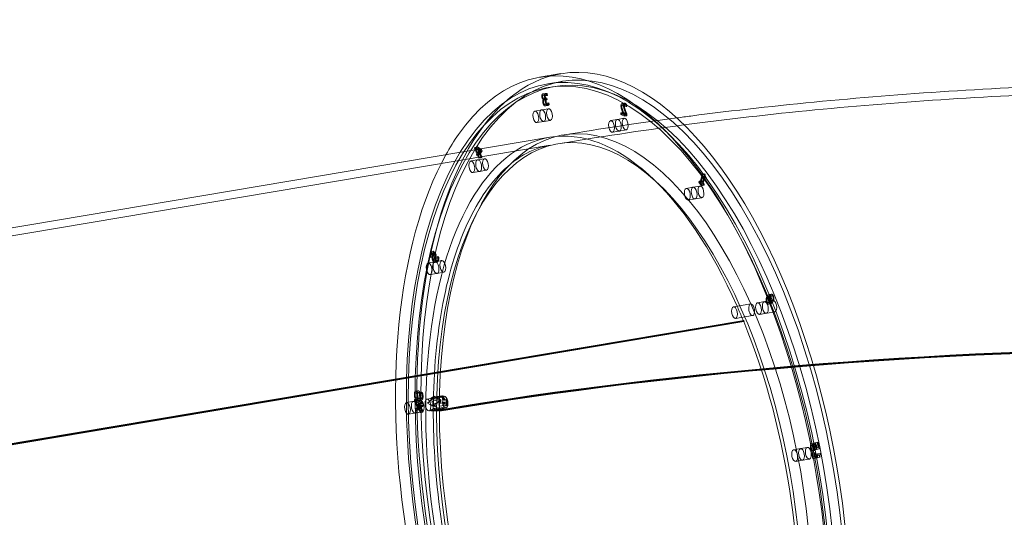
# Model space of a CAD drawing. Units: millimetres. Extents: x -4105 to 5940, y -5317 to 3493.
# Drawn here: x 1329 to 2331, y -2944 to -2438 of the extents above; entities that cross this region are included whole.
import ezdxf

# ---------------------------------------------------------------- set-up
doc = ezdxf.new("R2010")
doc.units = ezdxf.units.MM
doc.header["$MEASUREMENT"] = 0

msp = doc.modelspace()

# ---------------------------------------------------------------- linework, layer by layer
at = {"color": 0, "linetype": 'Continuous', "lineweight": 0}
for p, q in [((1857.9, -2496.2), (1879.6, -2492.5)), ((1866.2, -2502.9), (1880.9, -2500.4)), ((1861.4, -2513.1), (1864, -2512.6)), ((1861.7, -2514.4), (1864.3, -2514)), ((1862.9, -2513.4), (1865.5, -2513)), ((1863.2, -2515.1), (1862.9, -2513.4)), ((1863.1, -2515.1), (1865.7, -2514.7)), ((1863.1, -2515.1), (1863.2, -2515.1)), ((1863.2, -2515.1), (1865.8, -2514.6)), ((1865.5, -2513), (1865.8, -2514.6)), ((1865.8, -2514.6), (1865.7, -2514.7)), ((1873.8, -2505.7), (1866.8, -2506.8)), ((1861.7, -2518.8), (1864.3, -2518.3)), ((1861.7, -2518.9), (1864.3, -2518.4)), ((1861.7, -2518.8), (1861.7, -2518.9)), ((1862.4, -2518), (1865, -2517.6)), ((1862.7, -2517.9), (1862.5, -2518)), ((1862.7, -2517.9), (1865.3, -2517.5)), ((1863, -2519.2), (1862.7, -2517.9)), ((1862.7, -2519.3), (1863, -2519.2)), ((1863, -2519.2), (1865.6, -2518.8)), ((1863.5, -2524), (1866.1, -2523.5)), ((1863.6, -2525.4), (1866.2, -2524.9)), ((1864.3, -2518.4), (1864.3, -2518.3)), ((1864.7, -2522.5), (1867.3, -2522.1)), ((1864.8, -2522.5), (1864.7, -2522.5)), ((1864.8, -2522.5), (1867.4, -2522.1)), ((1865.1, -2524.2), (1864.8, -2522.5)), ((1865.1, -2517.6), (1865.3, -2517.5)), ((1865.1, -2524.2), (1867.7, -2523.7)), ((1865.3, -2517.5), (1865.6, -2518.8)), ((1865.6, -2518.8), (1865.3, -2518.9)), ((1867.3, -2522.1), (1867.4, -2522.1)), ((1867.4, -2522.1), (1867.7, -2523.7)), ((1941.7, -2523.1), (1944.3, -2522.7)), ((1942.1, -2524.6), (1944.7, -2524.1)), ((1944, -2524.8), (1946.6, -2524.3)), ((1944, -2526.4), (1944, -2524.8)), ((1946.6, -2524.3), (1946.6, -2526)), ((1853.1, -2530.6), (1860, -2529.4)), ((1860, -2529.4), (1866.9, -2528.2)), ((1940.5, -2532.6), (1943.1, -2532.2)), ((1943.4, -2534.1), (1940.5, -2532.6)), ((1940.5, -2532.6), (1940.5, -2534)), ((1940.5, -2534), (1943.1, -2533.5)), ((1940.5, -2534), (1944.1, -2535.8)), ((1943.1, -2532.2), (1946, -2533.7)), ((1943.1, -2533.5), (1943.1, -2532.2)), ((1946.7, -2535.4), (1943.1, -2533.5)), ((1943.4, -2534.1), (1946, -2533.7)), ((1944, -2526.4), (1946.6, -2525.9)), ((1944, -2526.4), (1946.6, -2526)), ((1944, -2526.4), (1944, -2526.4)), ((1944.1, -2534.2), (1946.7, -2533.8)), ((1944.1, -2535.8), (1944.1, -2534.2)), ((1944.1, -2535.8), (1946.7, -2535.4)), ((1946.6, -2526), (1946.6, -2525.9)), ((1946.7, -2533.8), (1946.7, -2535.4)), ((1855, -2542.4), (1862, -2541.2)), ((1862, -2541.2), (1868.9, -2540.1)), ((1930.1, -2540.4), (1937, -2539.2)), ((1937, -2539.2), (1944, -2538)), ((1932.1, -2552.2), (1939, -2551)), ((1939, -2551), (1946, -2549.8)), ((1868.6, -2565.4), (1002.6, -2711.1)), ((1868.2, -2557.3), (1114.8, -2684.1)), ((1883.4, -2562.9), (1876.4, -2564)), ((1792.2, -2567.6), (1791.6, -2568.3)), ((1791.6, -2568.3), (1794.2, -2567.9)), ((1791.6, -2568.3), (1794, -2574)), ((1792.2, -2567.6), (1794.8, -2567.2)), ((1796.2, -2570.2), (1792.2, -2567.6)), ((1792.8, -2569.2), (1795.4, -2568.7)), ((1792.8, -2569.2), (1795.9, -2571.2)), ((1794.5, -2573.2), (1792.8, -2569.2)), ((1794, -2574), (1793.5, -2574.7)), ((1793.5, -2574.7), (1796.1, -2574.2)), ((1793.5, -2574.7), (1793.9, -2575.8)), ((1793.9, -2575.8), (1794.4, -2575.1)), ((1793.9, -2575.8), (1796.5, -2575.3)), ((1794, -2574), (1796.6, -2573.5)), ((1794.2, -2567.9), (1794.8, -2567.2)), ((1796.6, -2573.5), (1794.2, -2567.9)), ((1794.4, -2575.1), (1797, -2574.6)), ((1794.4, -2575.1), (1795.9, -2578.6)), ((1795.9, -2571.2), (1794.5, -2573.2)), ((1794.5, -2573.2), (1797.1, -2572.8)), ((1794.8, -2567.2), (1798.8, -2569.8)), ((1794.9, -2574.3), (1796.8, -2571.7)), ((1794.9, -2574.3), (1797.6, -2573.9)), ((1796.4, -2577.8), (1794.9, -2574.3)), ((1798.5, -2570.7), (1795.4, -2568.7)), ((1795.4, -2568.7), (1797.1, -2572.8)), ((1795.9, -2571.2), (1798.5, -2570.7)), ((1796.1, -2574.2), (1796.6, -2573.5)), ((1796.5, -2575.3), (1796.1, -2574.2)), ((1796.2, -2570.2), (1798.8, -2569.8)), ((1796.8, -2571.7), (1796.2, -2570.2)), ((1797, -2574.6), (1796.5, -2575.3)), ((1796.8, -2571.7), (1799.4, -2571.2)), ((1798.5, -2578.2), (1797, -2574.6)), ((1797.1, -2572.8), (1798.5, -2570.7)), ((1799.4, -2571.2), (1797.6, -2573.9)), ((1797.6, -2573.9), (1799, -2577.4)), ((1798.8, -2569.8), (1799.4, -2571.2)), ((1787.9, -2581.4), (1794.8, -2580.3)), ((1794.8, -2580.3), (1801.8, -2579.1)), ((1795.9, -2578.6), (1796.4, -2577.8)), ((1795.9, -2578.6), (1798.5, -2578.2)), ((1796.4, -2577.8), (1799, -2577.4)), ((1799, -2577.4), (1798.5, -2578.2)), ((1789.9, -2593.3), (1796.8, -2592.1)), ((1796.8, -2592.1), (1803.8, -2590.9)), ((2023.3, -2594.9), (2021.2, -2603.4)), ((2023.3, -2594.9), (2025.9, -2594.5)), ((2023.8, -2595.6), (2023.3, -2594.9)), ((2023.8, -2603), (2025.9, -2594.5)), ((2023.8, -2595.6), (2026.4, -2595.2)), ((2025.9, -2594.5), (2026.4, -2595.2)), ((2020.2, -2602.1), (2020, -2603.1)), ((2020, -2603.1), (2022.6, -2602.6)), ((2020, -2603.1), (2022.7, -2606.6)), ((2020.2, -2602.1), (2022.9, -2601.7)), ((2021.2, -2603.4), (2020.2, -2602.1)), ((2021.2, -2603.4), (2023.8, -2603)), ((2021.9, -2604.3), (2023.4, -2598)), ((2021.9, -2604.3), (2024.5, -2603.9)), ((2022.9, -2605.6), (2021.9, -2604.3)), ((2022.6, -2602.6), (2022.9, -2601.7)), ((2025.3, -2606.2), (2022.6, -2602.6)), ((2022.7, -2606.6), (2022.9, -2605.6)), ((2022.9, -2601.7), (2023.8, -2603)), ((2022.9, -2605.6), (2025.5, -2605.2)), ((2023.4, -2598), (2026, -2597.6)), ((2023.4, -2598), (2024.4, -2599.3)), ((2024.4, -2599.3), (2024.6, -2598.4)), ((2024.4, -2599.3), (2027, -2598.9)), ((2026, -2597.6), (2024.5, -2603.9)), ((2024.5, -2603.9), (2025.5, -2605.2)), ((2024.6, -2598.4), (2027.3, -2598)), ((2025.5, -2605.2), (2025.3, -2606.2)), ((2027, -2598.9), (2026, -2597.6)), ((2027.3, -2598), (2027, -2598.9)), ((2007.2, -2609.3), (2014.1, -2608.2)), ((2014.1, -2608.2), (2021.1, -2607)), ((2022.7, -2606.6), (2025.3, -2606.2)), ((2009.2, -2621.2), (2016.1, -2620)), ((2016.1, -2620), (2023.1, -2618.8)), ((1747.2, -2673.7), (1746, -2678.9)), ((1746.6, -2679.7), (1747.6, -2675.8)), ((1747.2, -2673.7), (1749.8, -2673.3)), ((1750, -2677.4), (1747.2, -2673.7)), ((1747.6, -2675.8), (1750.2, -2675.3)), ((1747.6, -2675.8), (1749, -2677.7)), ((1748.6, -2678.4), (1749.8, -2673.3)), ((1750.2, -2675.3), (1749.2, -2679.3)), ((1749.8, -2673.3), (1752.6, -2677)), ((1751.6, -2677.3), (1750.2, -2675.3)), ((1744.4, -2685.2), (1751.4, -2684.1)), ((1746, -2678.9), (1748.6, -2678.4)), ((1746, -2678.9), (1746.6, -2679.7)), ((1746.6, -2679.7), (1749.2, -2679.3)), ((1749.2, -2679.3), (1748.6, -2678.4)), ((1749, -2677.7), (1751.6, -2677.3)), ((1750, -2677.4), (1752.6, -2677)), ((1751, -2683.2), (1753.6, -2682.8)), ((1751.2, -2684.8), (1753.8, -2684.3)), ((1751.4, -2684.1), (1758.3, -2682.9)), ((1751.8, -2679.2), (1754.4, -2678.8)), ((1751.8, -2679.3), (1754.4, -2678.9)), ((1752.6, -2680.3), (1751.8, -2679.2)), ((1751.8, -2679.2), (1751.8, -2679.3)), ((1752.6, -2680.3), (1755.2, -2679.8)), ((1754.4, -2678.8), (1755.2, -2679.8)), ((1754.4, -2678.9), (1754.4, -2678.8)), ((1746.4, -2697.1), (1753.4, -2695.9)), ((1753.4, -2695.9), (1760.3, -2694.7)), ((2095.2, -2723.2), (2079.6, -2725.8)), ((2079.6, -2725.8), (2086.6, -2724.6)), ((2090.3, -2725.7), (2092.9, -2725.2)), ((2091.5, -2717.5), (2094.1, -2717.1)), ((2091.8, -2719), (2094.4, -2718.5)), ((2072.7, -2727), (2055.3, -2729.9)), ((2097.2, -2735), (2081.6, -2737.7)), ((2090.6, -2727.1), (2093.2, -2726.7)), ((2065.3, -2744.2), (1197.5, -2890.2)), ((2065.4, -2744.6), (1197.7, -2890.6)), ((1237.6, -2883), (2065.6, -2743.7)), ((2066, -2744.5), (1237.9, -2883.9)), ((1238.1, -2884.3), (2065.6, -2745)), ((2074.6, -2738.8), (2057.3, -2741.7)), ((2065.3, -2744.2), (2065.6, -2743.7)), ((2065.4, -2744.6), (2065.3, -2744.2)), ((2065.6, -2745), (2065.4, -2744.6)), ((2065.6, -2743.7), (2066, -2744.5)), ((2066, -2744.5), (2065.6, -2745)), ((2081.6, -2737.7), (2088.5, -2736.5)), ((1731.6, -2815.8), (1734.2, -2815.4)), ((1722.4, -2827.3), (1736.3, -2825)), ((1729.3, -2826.2), (1736.3, -2825)), ((1730.5, -2824.2), (1733.1, -2823.7)), ((1731.3, -2824.6), (1730.5, -2824.2)), ((1730.5, -2824.2), (1730.5, -2825.8)), ((1730.5, -2825.8), (1733.1, -2825.4)), ((1730.5, -2825.8), (1731.3, -2826.2)), ((1730.8, -2822.5), (1733.4, -2822.1)), ((1730.8, -2822.5), (1731.7, -2823)), ((1731.3, -2824.6), (1733.9, -2824.1)), ((1731.3, -2826.2), (1731.3, -2824.6)), ((1731.3, -2826.2), (1733.9, -2825.8)), ((1731.7, -2817.4), (1734.3, -2817)), ((1731.7, -2822.9), (1734.3, -2822.4)), ((1731.7, -2823), (1734.3, -2822.5)), ((1731.7, -2823), (1731.7, -2822.9)), ((1732, -2825), (1734.6, -2824.6)), ((1736.5, -2827.3), (1732, -2825)), ((1732, -2825), (1732, -2826.5)), ((1732, -2826.5), (1734.6, -2826)), ((1733.1, -2823.7), (1733.9, -2824.1)), ((1733.1, -2825.4), (1733.1, -2823.7)), ((1733.9, -2825.8), (1733.1, -2825.4)), ((1734.3, -2822.5), (1733.4, -2822.1)), ((1733.9, -2824.1), (1733.9, -2825.8)), ((1734.3, -2822.4), (1734.3, -2822.5)), ((1734.6, -2824.6), (1739.1, -2826.9)), ((1734.6, -2826), (1734.6, -2824.6)), ((1739.1, -2828.3), (1734.6, -2826)), ((1735.1, -2817.4), (1737.7, -2816.9)), ((1735.1, -2817.5), (1737.7, -2817)), ((1736.1, -2817.9), (1735.1, -2817.4)), ((1735.1, -2817.4), (1735.1, -2817.5)), ((1735.2, -2823.5), (1737.8, -2823.1)), ((1735.3, -2825.1), (1737.9, -2824.6)), ((1736.1, -2817.9), (1738.7, -2817.4)), ((1737.7, -2816.9), (1738.7, -2817.4)), ((1737.7, -2817), (1737.7, -2816.9)), ((1743.2, -2823.8), (1760.6, -2820.9)), ((1749.9, -2822.8), (1743.8, -2828)), ((1749.5, -2822.9), (1743.9, -2827.9)), ((1746.7, -2823.5), (1750.5, -2821.4)), ((1754.9, -2823.6), (1746.7, -2823.5)), ((1747.5, -2822.6), (1750.5, -2821)), ((1756.7, -2824.4), (1749.7, -2825.6)), ((1749.8, -2830.6), (1755.8, -2825.4)), ((1749.9, -2825.6), (1749.9, -2822.8)), ((1756.9, -2824.4), (1749.9, -2825.6)), ((1750.5, -2821.4), (1752, -2822.1)), ((1750.5, -2821), (1751.8, -2821.6)), ((1751.7, -2821.6), (1758.7, -2820.4)), ((1752, -2822.1), (1759, -2821)), ((1752.7, -2822.1), (1753.9, -2822.7)), ((1760.5, -2821.7), (1753.5, -2822.9)), ((1753.5, -2822.9), (1754.9, -2823.6)), ((1755.8, -2825.4), (1755.8, -2828.2)), ((1755.9, -2825.8), (1755.9, -2828.5)), ((1756.9, -2827.2), (1756.9, -2824.4)), ((1758.8, -2820.4), (1759.7, -2820.9)), ((1759, -2821), (1760.5, -2821.7)), ((1759.8, -2822.7), (1760.6, -2822.6)), ((1760.1, -2824.9), (1761, -2824.8)), ((1762.5, -2823.9), (1763.4, -2823.7)), ((1732, -2826.5), (1736.5, -2828.8)), ((1732, -2827.7), (1734.6, -2827.2)), ((1734.3, -2831.8), (1732, -2827.7)), ((1732, -2827.7), (1732, -2829.4)), ((1732, -2829.4), (1734.6, -2829)), ((1732, -2829.4), (1733.7, -2832.4)), ((1733.7, -2832.4), (1732, -2833.7)), ((1732, -2833.7), (1734.6, -2833.2)), ((1732, -2835.3), (1734.2, -2833.5)), ((1732, -2833.7), (1732, -2835.3)), ((1732, -2835.3), (1734.6, -2834.9)), ((1733.7, -2832.4), (1736.3, -2831.9)), ((1734.2, -2833.5), (1736.8, -2833)), ((1734.2, -2833.5), (1736.5, -2837.6)), ((1736.5, -2829.9), (1734.3, -2831.8)), ((1734.3, -2831.8), (1736.9, -2831.3)), ((1734.6, -2827.2), (1736.9, -2831.3)), ((1734.6, -2829), (1734.6, -2827.2)), ((1736.3, -2831.9), (1734.6, -2829)), ((1734.6, -2833.2), (1736.3, -2831.9)), ((1736.8, -2833), (1734.6, -2834.9)), ((1734.6, -2834.9), (1734.6, -2833.2)), ((1734.8, -2832.9), (1736.5, -2831.6)), ((1734.8, -2832.9), (1737.4, -2832.4)), ((1736.5, -2835.8), (1734.8, -2832.9)), ((1736.5, -2827.3), (1739.1, -2826.9)), ((1736.5, -2828.8), (1736.5, -2827.3)), ((1736.5, -2828.8), (1739.1, -2828.3)), ((1736.5, -2829.9), (1739.1, -2829.5)), ((1736.5, -2831.6), (1736.5, -2829.9)), ((1736.5, -2831.6), (1739.1, -2831.1)), ((1736.5, -2835.8), (1739.1, -2835.4)), ((1736.5, -2837.6), (1736.5, -2835.8)), ((1739.1, -2837.1), (1736.8, -2833)), ((1736.9, -2831.3), (1739.1, -2829.5)), ((1739.1, -2831.1), (1737.4, -2832.4)), ((1737.4, -2832.4), (1739.1, -2835.4)), ((1739.1, -2826.9), (1739.1, -2828.3)), ((1739.1, -2829.5), (1739.1, -2831.1)), ((1739.1, -2835.4), (1739.1, -2837.1)), ((1743.8, -2828), (1749.9, -2831.2)), ((1745.2, -2835.7), (1762.6, -2832.7)), ((1750.8, -2833), (1746.9, -2835.1)), ((1746.9, -2835.1), (1755.1, -2835.2)), ((1748.3, -2835.8), (1753.7, -2835.9)), ((1755.8, -2833.9), (1749.8, -2830.6)), ((1749.9, -2828.4), (1756.9, -2827.2)), ((1749.9, -2831.2), (1749.9, -2828.4)), ((1752.2, -2833.7), (1750.8, -2833)), ((1759.2, -2832.5), (1752.2, -2833.7)), ((1752.6, -2835.3), (1759.6, -2834.1)), ((1753.7, -2834.5), (1760.7, -2833.3)), ((1755.1, -2835.2), (1753.7, -2834.5)), ((1755.9, -2835.2), (1755.4, -2835)), ((1755.4, -2835), (1755.4, -2835.9)), ((1755.4, -2835.9), (1755.9, -2836.2)), ((1755.8, -2828.2), (1762.8, -2827)), ((1762.8, -2829.9), (1755.8, -2831.1)), ((1755.8, -2831.1), (1755.8, -2833.9)), ((1762.9, -2829.9), (1755.9, -2831.1)), ((1755.9, -2831.1), (1755.9, -2833.7)), ((1755.9, -2835.7), (1755.9, -2835.2)), ((1755.9, -2836.2), (1755.9, -2835.7)), ((1760.7, -2833.3), (1759.2, -2832.5)), ((1759.8, -2826.9), (1760.7, -2826.8)), ((1760.2, -2829.1), (1761, -2829)), ((1762.8, -2827), (1762.8, -2829.9)), ((1762.8, -2830.7), (1763.6, -2830.6)), ((1762.9, -2827.3), (1762.9, -2829.9)), ((1724.4, -2839.2), (1738.3, -2836.8)), ((1731.3, -2838), (1738.3, -2836.8)), ((1736.5, -2837.6), (1739.1, -2837.1)), ((2116.5, -2875.4), (2123.5, -2874.2)), ((2123.5, -2874.2), (2130.4, -2873.1)), ((2134.6, -2876.7), (2137.2, -2876.2)), ((2135, -2869.2), (2137.6, -2868.7)), ((2135.2, -2870.8), (2137.8, -2870.4)), ((2135.4, -2876.3), (2138, -2875.9)), ((2135.4, -2876.4), (2138, -2876)), ((2135.4, -2876.4), (2135.4, -2876.3)), ((2137, -2875.5), (2139.8, -2874.7)), ((2137, -2875.5), (2139.6, -2875.1)), ((2138, -2876), (2137.2, -2876.2)), ((2137.4, -2873.8), (2140, -2873.3)), ((2138.9, -2873.4), (2137.4, -2873.8)), ((2137.9, -2868.4), (2140.5, -2868)), ((2138.6, -2868.3), (2137.9, -2868.4)), ((2137.9, -2868.4), (2138.9, -2873.4)), ((2138, -2875.9), (2138, -2876)), ((2138.6, -2868.3), (2141.2, -2867.8)), ((2139.8, -2874.7), (2138.6, -2868.3)), ((2138.9, -2873.4), (2141.5, -2872.9)), ((2142.4, -2874.3), (2139.6, -2875.1)), ((2139.8, -2874.7), (2142.4, -2874.3)), ((2140, -2873.3), (2141.5, -2872.9)), ((2140.5, -2868), (2141.2, -2867.8)), ((2141.5, -2872.9), (2140.5, -2868)), ((2141.2, -2867.8), (2142.4, -2874.3)), ((2118.5, -2887.2), (2125.5, -2886.1)), ((2125.5, -2886.1), (2132.4, -2884.9)), ((2134.6, -2876.7), (2135.4, -2876.4)), ((2134.8, -2879), (2137.4, -2878.6)), ((2135.4, -2878.8), (2134.8, -2879)), ((2134.8, -2879), (2135.9, -2884.7)), ((2135.4, -2878.8), (2138, -2878.4)), ((2135.8, -2880.9), (2135.4, -2878.8)), ((2140.8, -2879.6), (2135.8, -2880.9)), ((2135.8, -2880.9), (2138.4, -2880.5)), ((2135.9, -2884.7), (2138.5, -2884.3)), ((2135.9, -2884.7), (2136.5, -2884.6)), ((2136.1, -2882.4), (2139.8, -2881.4)), ((2136.1, -2882.4), (2138.7, -2882)), ((2136.5, -2884.6), (2136.1, -2882.4)), ((2136.5, -2884.6), (2139.1, -2884.1)), ((2137.4, -2878.6), (2138, -2878.4)), ((2138.5, -2884.3), (2137.4, -2878.6)), ((2138, -2878.4), (2138.4, -2880.5)), ((2138.4, -2880.5), (2143.4, -2879.1)), ((2139.1, -2884.1), (2138.5, -2884.3)), ((2142.4, -2881), (2138.7, -2882)), ((2138.7, -2882), (2139.1, -2884.1)), ((2139.8, -2881.4), (2142.4, -2881)), ((2139.8, -2881.4), (2140.2, -2883.6)), ((2140.2, -2883.6), (2142.8, -2883.1)), ((2140.2, -2883.6), (2140.7, -2883.4)), ((2140.7, -2883.4), (2143.3, -2883)), ((2140.8, -2879.6), (2143.4, -2879.1)), ((2141, -2880.8), (2140.8, -2879.6)), ((2141, -2880.8), (2143.6, -2880.4)), ((2142.8, -2883.1), (2142.4, -2881)), ((2143.3, -2883), (2142.8, -2883.1)), ((2143.4, -2879.1), (2143.6, -2880.4))]:
    msp.add_line(p, q, dxfattribs=at)
at = {"color": 0, "linetype": 'Continuous', "lineweight": 0, "extrusion": (0, 0, -1)}
for centre, major_axis, ratio, start_param, end_param in [((1938.7, -2933.8), (-72.5, 430.9), 0.473346, -3.588695, 2.69449), ((1945.6, -2932.7), (-71.9, 427), 0.473346, -2.803297, 3.479888), ((1953.4, -2931.4), (-73.8, 438.8), 0.473346, 0, 2.69449), ((1953.4, -2931.4), (73.8, -438.8), 0.473346, 0, 3.141593), ((1945.6, -2932.7), (63.6, -377.7), 0.473346, -4.374093, 1.909092), ((1938.7, -2933.8), (-62.2, 369.8), 0.473346, -2.803297, 3.479888), ((1854, -2536.5), (-1, 5.92), 0.473346, -4.766792545621245, 1.516392761558341), ((1861, -2535.3), (1, -5.92), 0.473346, -4.766792545621228, 1.516392761558358), ((1931.1, -2546.3), (-1, 5.92), 0.473346, -4.374093, 1.909092), ((1938, -2545.1), (1, -5.92), 0.473346, -4.374093, 1.909092), ((1931.7, -2935), (-63.6, 377.7), 0.473346, 0, 1.076345), ((1931.7, -2935), (63.6, -377.7), 0.473346, 0, 3.141593), ((1788.9, -2587.4), (-1, 5.92), 0.473346, -5.159491627320117, 1.123693679859469), ((1795.8, -2586.2), (1, -5.92), 0.473346, -5.159491627320104, 1.123693679859482), ((2008.2, -2615.2), (-1, 5.92), 0.473346, -3.981394, 2.301791), ((2015.1, -2614.1), (1, -5.92), 0.473346, -3.981394, 2.301791), ((1745.4, -2691.2), (-1, 5.92), 0.473346, -5.552190709018964, 0.7309945981606227), ((1752.4, -2690), (1, -5.92), 0.473346, -5.552190709018946, 0.7309945981606405), ((2080.6, -2731.7), (1, -5.92), 0.473346, -3.588695, 2.69449), ((2096.2, -2729.1), (-1, 5.92), 0.473346, -3.588695, 2.69449), ((1931.7, -2935), (63.6, -377.7), 0.473346, -2.065248, -2.029981), ((2073.7, -2732.9), (1, -5.92), 0.473346, 0, 3.141593), ((2073.7, -2732.9), (-1, 5.92), 0.473346, 0, 2.69449), ((1931.7, -2935), (63.6, -377.7), 0.473346, -2.016594, 0), ((1931.7, -2935), (63.6, -377.7), 0.473346, -2.029981, -2.020458), ((1931.7, -2935), (63.6, -377.7), 0.473346, -2.020458, -2.017899), ((1931.7, -2935), (63.6, -377.7), 0.473346, -2.017899, -2.016594), ((2073.7, -2732.9), (1, -5.92), 0.473346, -0.447103, 0), ((2556.9, -3245.6), (1618, 2.7), 0.292345, -2.088596, -1.564997), ((2556.9, -3244.6), (1617, 2.7), 0.292345, -2.088596, -1.564997), ((2556.9, -3245.1), (1617, 2.7), 0.292345, -2.088596, -1.564997), ((1730.3, -2832.1), (1, -5.92), 0.473346, -2.803297, 3.479888), ((1737.3, -2830.9), (-1, 5.92), 0.473346, -2.803297, 3.479888), ((1748.9, -2825), (-1.03, -2.27), 0.267423, 1.583131, 2.98648), ((1748.9, -2826.9), (1.09, 1.29), 0.386561, -1.660548, -0.2572), ((1751.5, -2822.8), (-0.19, -1.24), 0.32606, -3.587376, -2.184028), ((1751.9, -2823), (1.63, -0.25), 0.692522, -1.678284, -0.274936), ((1752.8, -2823.5), (-2.11, 0.52), 0.516793, 1.442671, 2.846019), ((1755.9, -2825.7), (-1.09, -1.29), 0.386561, 1.481044, 2.884393), ((1758.5, -2821.6), (0.19, 1.24), 0.32606, -0.445783, 0.957565), ((1761.6, -2826.8), (-1, 5.92), 0.473346, -2.803297, 3.479888), ((1758.9, -2821.8), (-1.63, 0.25), 0.692522, 1.463309, 2.866657), ((1760.8, -2823.7), (-0.18, 1.1), 0.473346, -2.803297, 3.479888), ((1761.3, -2826.6), (0.56, -3.32), 0.473346, -2.040513, -0.424488), ((1763.5, -2824.4), (-0.109, 0.648), 0.473346, -2.040513, 1.101079), ((1762.1, -2826.4), (0.78, -4.62), 0.473346, -2.040513, -0.424488), ((1748.8, -2834.6), (1.92, 0.48), 0.567649, 1.712146, 3.115494), ((1751.6, -2830.3), (2.03, 0.23), 0.187941, 1.294888, 2.698236), ((1750.8, -2833.5), (0.02, -1.36), 0.024798, 0.566495, 1.969843), ((1754.7, -2830.1), (-1.2, 1.01), 0.10622, -4.284341, -2.880993), ((1754.7, -2831.9), (-1.16, 1.93), 0.161727, 1.825023, 3.228371), ((1760.8, -2827.9), (-0.18, 1.1), 0.473346, -2.803297, 3.479888), ((1761.7, -2828.9), (1.2, -1.01), 0.10622, -1.142749, 0.260599), ((1763.5, -2829.9), (0.109, -0.648), 0.473346, -0.424488, 2.717104), ((2117.5, -2881.3), (-1, 5.92), 0.473346, -3.195996, 3.087189), ((2124.5, -2880.2), (1, -5.92), 0.473346, -3.195996, 3.087189)]:
    msp.add_ellipse(centre, major_axis=major_axis, ratio=ratio, start_param=start_param, end_param=end_param, dxfattribs=at)
at = {"color": 0, "linetype": 'Continuous', "lineweight": 0}
for centre, major_axis, ratio, start_param, end_param in [((1953.4, -2931.4), (72.5, -430.9), 0.473346, -5.836082660244669, 0.4471026469349177), ((1931.7, -2935), (73.8, -438.8), 0.473346, -0.534204, 3.588695), ((1938.7, -2933.8), (-71.9, 427), 0.473346, -3.479888, 2.803297), ((1861, -2535.3), (1, -5.92), 0.473346, -4.657985, 1.6252), ((1867.9, -2534.1), (-1, 5.92), 0.473346, -4.657985, 1.6252), ((1938, -2545.1), (1, -5.92), 0.473346, -5.050684, 1.232501), ((1945, -2543.9), (-1, 5.92), 0.473346, -5.050684, 1.232501), ((1931.7, -2935), (73.8, -438.8), 0.473346, -2.69449, -2.607389), ((1931.7, -2935), (73.8, -438.8), 0.473346, -2.607389, -0.534204), ((1795.8, -2586.2), (1, -5.92), 0.473346, -4.265286, 2.017899), ((1802.8, -2585), (-1, 5.92), 0.473346, -4.265286, 2.017899), ((2015.1, -2614.1), (1, -5.92), 0.473346, -5.443383578545768, 0.8398017286338186), ((2022.1, -2612.9), (-1, 5.92), 0.473346, -5.443383578545757, 0.8398017286338293), ((1752.4, -2690), (1, -5.92), 0.473346, -3.872587, 2.410598), ((1759.3, -2688.8), (-1, 5.92), 0.473346, -3.872587, 2.410598), ((2080.6, -2731.7), (1, -5.92), 0.473346, -5.836082660244685, 0.4471026469349009), ((2087.6, -2730.6), (-1, 5.92), 0.473346, -5.836082660244695, 0.4471026469348915), ((2056.3, -2735.8), (1, -5.92), 0.473346, -5.836082660244685, 0.4471026469349009), ((2556.9, -3244.6), (-1618, -2.7), 0.292345, -1.576595, -1.052997), ((2556.9, -3245.6), (-1617, -2.7), 0.292345, -1.576595, -1.052997), ((1737.3, -2830.9), (1, -5.92), 0.473346, -3.479888, 2.803297), ((1744.2, -2829.8), (-1, 5.92), 0.473346, -3.479888, 2.803297), ((1748.6, -2823.4), (1.92, 0.48), 0.567649, 1.429447, 2.832795), ((1750.6, -2822.3), (-0.02, 1.36), 0.024798, -0.566495, 0.836854), ((1754.7, -2827.6), (-1.03, -2.27), 0.267423, 1.558461, 2.96181), ((1755.9, -2826.3), (-1.2, 1.01), 0.10622, 1.142749, 2.546097), ((1760, -2823.8), (-0.18, 1.1), 0.473346, -3.479888, 2.803297), ((1762.6, -2824.5), (-0.109, 0.648), 0.473346, -1.101079, 2.040513), ((1761.3, -2826.6), (-0.78, 4.62), 0.473346, -2.717104, -1.101079), ((1762.1, -2826.4), (-0.56, 3.32), 0.473346, -2.717104, -1.101079), ((1723.4, -2833.3), (-1, 5.92), 0.473346, -3.479888, 2.803297), ((1745.8, -2827.7), (2.03, 0.23), 0.187941, 1.846705, 3.250053), ((1748.9, -2827.5), (1.2, -1.01), 0.10622, -1.998844, -0.595496), ((1748.9, -2829.4), (-1.16, 1.93), 0.161727, 1.31657, 2.719918), ((1751.8, -2834), (0.19, 1.24), 0.32606, -2.69581, -1.292461), ((1752.1, -2834.2), (1.63, -0.25), 0.692522, -1.463309, -0.05996), ((1753, -2834.7), (-2.11, 0.52), 0.516793, 1.698922, 3.10227), ((1754.7, -2829.4), (1.09, 1.29), 0.386561, -1.481044, -0.077696), ((1758.8, -2832.8), (-0.19, -1.24), 0.32606, 0.445783, 1.849131), ((1759.1, -2833), (-1.63, 0.25), 0.692522, 1.678284, 3.081632), ((1760, -2828), (-0.18, 1.1), 0.473346, -3.479888, 2.803297), ((1761.7, -2828.3), (-1.09, -1.29), 0.386561, 1.660548, 3.063897), ((1762.6, -2830.1), (0.109, -0.648), 0.473346, -2.717104, 0.424488), ((2124.5, -2880.2), (-1, 5.92), 0.473346, -3.087189, 3.195996), ((2131.4, -2879), (1, -5.92), 0.473346, -3.087189, 3.195996)]:
    msp.add_ellipse(centre, major_axis=major_axis, ratio=ratio, start_param=start_param, end_param=end_param, dxfattribs=at)
for points, knots in [([(1997.5, -2537.6), (2002.2, -2537), (2007, -2536.3), (2055.7, -2530), (2100.4, -2525), (2191, -2516.4), (2236.8, -2512.8), (2329.3, -2507.1), (2375.9, -2504.9), (2469.1, -2502.1), (2515.7, -2501.4), (2562.2, -2501.3)], [4.2875621, 4.2875621, 4.2875621, 4.2875621, 4.2988127, 4.2988127, 4.4035325, 4.4035325, 4.5082522, 4.5082522, 4.612972, 4.612972, 4.7167582, 4.7167582, 4.7167582, 4.7167582]), ([(1883.4, -2562.9), (1925.7, -2555.8), (1968.8, -2549.4), (2056.6, -2538), (2101.2, -2533), (2191.6, -2524.4), (2237.4, -2520.8), (2329.7, -2515.1), (2376.2, -2512.9), (2469.7, -2510.1), (2516.6, -2509.3), (2563.5, -2509.3)], [4.1940929, 4.1940929, 4.1940929, 4.1940929, 4.2988127, 4.2988127, 4.4035325, 4.4035325, 4.5082522, 4.5082522, 4.612972, 4.612972, 4.7176917, 4.7176917, 4.7176917, 4.7176917]), ([(1868.6, -2565.4), (1849.9, -2568.5), (1832.2, -2578.6), (1801.6, -2611.6), (1788.6, -2633.3), (1767.8, -2686.2), (1760.1, -2717.2), (1750.5, -2785.7), (1748.7, -2823.2), (1751.4, -2900.8), (1756, -2941), (1770.9, -3019.8), (1781.4, -3058.4), (1807, -3130.1), (1822.2, -3163.1), (1855.7, -3220.1), (1874, -3244.1), (1911.3, -3280.8), (1930.4, -3293.4), (1964.2, -3305.8), (1979, -3307.3), (1993.1, -3305)], [0.079486, 0.079486, 0.079486, 0.079486, 0.428842, 0.428842, 0.748118, 0.748118, 1.06198, 1.06198, 1.377655, 1.377655, 1.694576, 1.694576, 2.011803, 2.011803, 2.328475, 2.328475, 2.643619, 2.643619, 2.957414, 2.957414, 3.221079, 3.221079, 3.221079, 3.221079])]:
    msp.add_open_spline(points, degree=3, knots=knots, dxfattribs=at)
for points, degree in [([(1860.3, -2514.1), (1860.1, -2514.5), (1860, -2515.7), (1860.2, -2516.4)], 2), ([(1861.3, -2513.1), (1860.9, -2513.2), (1860.4, -2513.7), (1860.3, -2514.1)], 2), ([(1861, -2516.4), (1860.9, -2515.9), (1860.9, -2515.2), (1861, -2515)], 2), ([(1861, -2515), (1861.1, -2514.8), (1861.4, -2514.5), (1861.6, -2514.4)], 2), ([(1862.9, -2513.4), (1862.6, -2513.2), (1861.6, -2513), (1861.3, -2513.1)], 2), ([(1861.6, -2514.4), (1861.8, -2514.4), (1862.2, -2514.5), (1862.5, -2514.6)], 2), ([(1862.5, -2514.6), (1862.7, -2514.7), (1863, -2515), (1863.1, -2515.1)], 2), ([(1862.8, -2516), (1862.7, -2515.2), (1862.7, -2514.1), (1862.9, -2513.7)], 2), ([(1862.9, -2513.7), (1863, -2513.3), (1863.5, -2512.8), (1863.9, -2512.7)], 2), ([(1863.6, -2514.6), (1863.5, -2514.8), (1863.5, -2515.5), (1863.6, -2515.9)], 2), ([(1864.2, -2514), (1864, -2514.1), (1863.7, -2514.3), (1863.6, -2514.6)], 2), ([(1863.9, -2512.7), (1864.3, -2512.6), (1865.2, -2512.8), (1865.5, -2513)], 2), ([(1865.1, -2514.1), (1864.8, -2514), (1864.4, -2513.9), (1864.2, -2514)], 2), ([(1865.7, -2514.7), (1865.6, -2514.5), (1865.3, -2514.3), (1865.1, -2514.1)], 2), ([(1860.2, -2516.4), (1860.4, -2517.4), (1861.3, -2518.7), (1861.7, -2518.8)], 2), ([(1862.5, -2518), (1862, -2518.2), (1861.2, -2517.3), (1861, -2516.4)], 2), ([(1861.1, -2519.8), (1861, -2520.2), (1861, -2521.4), (1861.2, -2522.1)], 2), ([(1861.7, -2518.9), (1861.6, -2519), (1861.2, -2519.4), (1861.1, -2519.8)], 2), ([(1861.2, -2522.1), (1861.3, -2522.9), (1861.9, -2524.2), (1862.2, -2524.6)], 2), ([(1861.9, -2521.8), (1861.8, -2521.2), (1861.8, -2520.3), (1861.9, -2520)], 2), ([(1861.9, -2520), (1862, -2519.7), (1862.4, -2519.4), (1862.7, -2519.3)], 2), ([(1862.6, -2523.5), (1862.4, -2523.2), (1862, -2522.4), (1861.9, -2521.8)], 2), ([(1862.2, -2524.6), (1862.5, -2525.1), (1863.3, -2525.5), (1863.8, -2525.3)], 2), ([(1863.5, -2524), (1863.3, -2524), (1862.8, -2523.8), (1862.6, -2523.5)], 2), ([(1864.3, -2518.3), (1863.9, -2518.2), (1863, -2516.9), (1862.8, -2516)], 2), ([(1864.7, -2522.5), (1864.6, -2523), (1863.9, -2523.8), (1863.5, -2524)], 2), ([(1863.6, -2515.9), (1863.8, -2516.9), (1864.6, -2517.7), (1865.1, -2517.6)], 2), ([(1863.8, -2521.7), (1863.6, -2520.9), (1863.6, -2519.8), (1863.8, -2519.4)], 2), ([(1863.8, -2519.4), (1863.9, -2519), (1864.2, -2518.6), (1864.3, -2518.4)], 2), ([(1864.8, -2524.2), (1864.5, -2523.7), (1863.9, -2522.5), (1863.8, -2521.7)], 2), ([(1863.8, -2525.3), (1864.2, -2525.2), (1864.9, -2524.6), (1865.1, -2524.2)], 2), ([(1864.5, -2519.6), (1864.4, -2519.8), (1864.4, -2520.7), (1864.5, -2521.4)], 2), ([(1865.3, -2518.9), (1865, -2519), (1864.6, -2519.3), (1864.5, -2519.6)], 2), ([(1864.5, -2521.4), (1864.6, -2522), (1865, -2522.8), (1865.2, -2523.1)], 2), ([(1866.4, -2524.9), (1865.9, -2525), (1865.1, -2524.7), (1864.8, -2524.2)], 2), ([(1865.2, -2523.1), (1865.4, -2523.4), (1865.9, -2523.6), (1866.1, -2523.5)], 2), ([(1866.1, -2523.5), (1866.5, -2523.4), (1867.2, -2522.5), (1867.3, -2522.1)], 2), ([(1867.7, -2523.7), (1867.5, -2524.1), (1866.8, -2524.8), (1866.4, -2524.9)], 2), ([(1942.5, -2523.3), (1941.6, -2522.9), (1940.7, -2524.1), (1940.7, -2525.5)], 2), ([(1940.7, -2525.5), (1940.7, -2526.2), (1940.9, -2527.4), (1941, -2528)], 2), ([(1941.5, -2526), (1941.5, -2525.5), (1941.7, -2524.9), (1941.8, -2524.7)], 2), ([(1941.8, -2524.7), (1941.9, -2524.6), (1942.3, -2524.5), (1942.5, -2524.6)], 2), ([(1944, -2524.8), (1943.7, -2524.4), (1942.9, -2523.5), (1942.5, -2523.3)], 2), ([(1942.5, -2524.6), (1942.7, -2524.8), (1943.2, -2525.2), (1943.4, -2525.4)], 2), ([(1943.3, -2525.1), (1943.3, -2523.6), (1944.2, -2522.4), (1945.1, -2522.8)], 2), ([(1943.6, -2527.6), (1943.5, -2527), (1943.3, -2525.8), (1943.3, -2525.1)], 2), ([(1943.4, -2525.4), (1943.5, -2525.7), (1943.9, -2526.2), (1944, -2526.4)], 2), ([(1944.4, -2524.3), (1944.3, -2524.5), (1944.1, -2525.1), (1944.1, -2525.6)], 2), ([(1945.1, -2524.2), (1944.9, -2524.1), (1944.5, -2524.1), (1944.4, -2524.3)], 2), ([(1945.1, -2522.8), (1945.5, -2523.1), (1946.4, -2524), (1946.6, -2524.3)], 2), ([(1946, -2525), (1945.8, -2524.7), (1945.3, -2524.3), (1945.1, -2524.2)], 2), ([(1946.6, -2525.9), (1946.5, -2525.8), (1946.1, -2525.2), (1946, -2525)], 2), ([(1941, -2528), (1941.2, -2528.6), (1941.6, -2529.8), (1941.8, -2530.4)], 2), ([(1942.7, -2530.7), (1942, -2528.9), (1941.5, -2527), (1941.5, -2526)], 2), ([(1941.8, -2530.4), (1942.2, -2531.3), (1943.1, -2533.5), (1943.4, -2534.1)], 2), ([(1944.1, -2534.2), (1943.7, -2533.3), (1943, -2531.6), (1942.7, -2530.7)], 2), ([(1944.4, -2529.9), (1944.2, -2529.3), (1943.8, -2528.1), (1943.6, -2527.6)], 2), ([(1944.1, -2525.6), (1944.1, -2526.5), (1944.6, -2528.5), (1945.3, -2530.3)], 2), ([(1946, -2533.7), (1945.7, -2533.1), (1944.8, -2530.9), (1944.4, -2529.9)], 2), ([(1945.3, -2530.3), (1945.6, -2531.2), (1946.3, -2532.9), (1946.7, -2533.8)], 2), ([(1882.1, -2555), (1919.9, -2548.6), (1958.4, -2542.8), (1997.5, -2537.6)], 3), ([(2024.6, -2598.4), (2024.1, -2597.7), (2023.7, -2596.4), (2023.8, -2595.6)], 2), ([(2026.4, -2595.2), (2026.3, -2596), (2026.7, -2597.3), (2027.3, -2598)], 2), ([(1748.8, -2678.5), (1748.6, -2679.2), (1748.5, -2680.4), (1748.6, -2681.1)], 2), ([(1748.6, -2681.1), (1748.7, -2681.9), (1749.2, -2683.2), (1749.7, -2683.9)], 2), ([(1749, -2677.7), (1748.9, -2677.9), (1748.8, -2678.3), (1748.8, -2678.5)], 2), ([(1749.3, -2681), (1749.3, -2680.5), (1749.3, -2679.6), (1749.5, -2679.1)], 2), ([(1750, -2682.6), (1749.7, -2682.2), (1749.4, -2681.4), (1749.3, -2681)], 2), ([(1749.5, -2679.1), (1749.6, -2678.6), (1749.9, -2677.7), (1750, -2677.4)], 2), ([(1749.7, -2683.9), (1750.1, -2684.4), (1750.9, -2684.8), (1751.2, -2684.8)], 2), ([(1751, -2683.3), (1750.8, -2683.3), (1750.3, -2682.9), (1750, -2682.6)], 2), ([(1751.7, -2682.3), (1751.6, -2682.7), (1751.2, -2683.2), (1751, -2683.3)], 2), ([(1751.2, -2680.7), (1751.1, -2680), (1751.2, -2678.8), (1751.4, -2678.1)], 2), ([(1752.3, -2683.4), (1751.8, -2682.8), (1751.3, -2681.4), (1751.2, -2680.7)], 2), ([(1751.2, -2684.8), (1751.6, -2684.7), (1752.1, -2683.9), (1752.3, -2683.1)], 2), ([(1751.4, -2678.1), (1751.4, -2677.9), (1751.6, -2677.5), (1751.6, -2677.3)], 2), ([(1751.8, -2680.7), (1751.8, -2681.2), (1751.8, -2681.9), (1751.7, -2682.3)], 2), ([(1751.8, -2679.3), (1751.8, -2679.6), (1751.9, -2680.3), (1751.8, -2680.7)], 2), ([(1752.1, -2678.7), (1751.9, -2679.2), (1751.9, -2680.1), (1751.9, -2680.5)], 2), ([(1751.9, -2680.5), (1752, -2681), (1752.3, -2681.7), (1752.6, -2682.1)], 2), ([(1752.6, -2677), (1752.5, -2677.2), (1752.2, -2678.2), (1752.1, -2678.7)], 2), ([(1752.3, -2683.1), (1752.5, -2682.5), (1752.6, -2680.9), (1752.6, -2680.3)], 2), ([(1753.8, -2684.3), (1753.5, -2684.4), (1752.7, -2683.9), (1752.3, -2683.4)], 2), ([(1752.6, -2682.1), (1752.9, -2682.5), (1753.4, -2682.8), (1753.6, -2682.8)], 2), ([(1753.6, -2682.8), (1753.9, -2682.8), (1754.2, -2682.3), (1754.3, -2681.9)], 2), ([(1754.9, -2682.7), (1754.7, -2683.4), (1754.2, -2684.2), (1753.8, -2684.3)], 2), ([(1754.3, -2681.9), (1754.4, -2681.5), (1754.4, -2680.8), (1754.4, -2680.3)], 2), ([(1754.4, -2680.3), (1754.5, -2679.9), (1754.4, -2679.1), (1754.4, -2678.9)], 2), ([(1755.2, -2679.8), (1755.2, -2680.5), (1755.1, -2682), (1754.9, -2682.7)], 2), ([(2089.7, -2719), (2088.6, -2720.7), (2088.2, -2723.8), (2088.9, -2725.4)], 2), ([(2088.9, -2725.4), (2089.6, -2727.1), (2091.3, -2727.2), (2092.4, -2725.6)], 2), ([(2089.3, -2724.8), (2089.1, -2724.2), (2089, -2723.1), (2089.1, -2722.6)], 2), ([(2089.1, -2722.6), (2089.3, -2722.1), (2089.9, -2721), (2090.3, -2720.4)], 2), ([(2090.4, -2725.7), (2090.1, -2725.8), (2089.6, -2725.3), (2089.3, -2724.8)], 2), ([(2093.2, -2719.2), (2092.5, -2717.5), (2090.8, -2717.5), (2089.7, -2719)], 2), ([(2090.3, -2720.4), (2090.7, -2719.8), (2091.4, -2719.1), (2091.7, -2719)], 2), ([(2091.8, -2724.2), (2091.4, -2724.8), (2090.7, -2725.6), (2090.4, -2725.7)], 2), ([(2091.5, -2725), (2090.8, -2723.3), (2091.2, -2720.2), (2092.3, -2718.6)], 2), ([(2095, -2725.2), (2093.9, -2726.7), (2092.2, -2726.7), (2091.5, -2725)], 2), ([(2091.7, -2719), (2092, -2718.9), (2092.5, -2719.3), (2092.8, -2719.9)], 2), ([(2091.8, -2722.2), (2091.6, -2722.7), (2091.7, -2723.8), (2091.9, -2724.3)], 2), ([(2092.9, -2720), (2092.5, -2720.6), (2091.9, -2721.7), (2091.8, -2722.2)], 2), ([(2092.9, -2722), (2092.8, -2722.5), (2092.3, -2723.6), (2091.8, -2724.2)], 2), ([(2091.9, -2724.3), (2092.2, -2724.9), (2092.7, -2725.3), (2093, -2725.2)], 2), ([(2092.3, -2718.6), (2093.4, -2717), (2095.1, -2717.1), (2095.8, -2718.8)], 2), ([(2092.4, -2725.6), (2093.5, -2724), (2093.9, -2720.9), (2093.2, -2719.2)], 2), ([(2092.8, -2719.9), (2093, -2720.4), (2093.1, -2721.5), (2092.9, -2722)], 2), ([(2094.3, -2718.5), (2094, -2718.7), (2093.3, -2719.4), (2092.9, -2720)], 2), ([(2093, -2725.2), (2093.3, -2725.1), (2094, -2724.4), (2094.4, -2723.8)], 2), ([(2095.4, -2719.4), (2095.1, -2718.8), (2094.6, -2718.4), (2094.3, -2718.5)], 2), ([(2094.4, -2723.8), (2094.9, -2723.2), (2095.4, -2722.1), (2095.6, -2721.6)], 2), ([(2095.8, -2718.8), (2096.5, -2720.5), (2096.1, -2723.6), (2095, -2725.2)], 2), ([(2095.6, -2721.6), (2095.7, -2721.1), (2095.6, -2720), (2095.4, -2719.4)], 2), ([(1732.1, -2815.9), (1731.4, -2815.5), (1730.4, -2817.2), (1730.4, -2818.9)], 2), ([(1733.2, -2817.2), (1733, -2816.7), (1732.4, -2816.1), (1732.1, -2815.9)], 2), ([(1733, -2818.5), (1733, -2816.8), (1734, -2815.1), (1734.7, -2815.5)], 2), ([(1734.7, -2815.5), (1735, -2815.6), (1735.6, -2816.3), (1735.8, -2816.8)], 2), ([(1730.4, -2818.9), (1730.4, -2819.9), (1730.6, -2821.7), (1730.8, -2822.5)], 2), ([(1731.1, -2819.3), (1731.1, -2818.3), (1731.6, -2817.2), (1732, -2817.4)], 2), ([(1731.7, -2822.9), (1731.5, -2822.2), (1731.1, -2820.3), (1731.1, -2819.3)], 2), ([(1732, -2817.4), (1732.4, -2817.6), (1732.8, -2818.6), (1732.9, -2819.4)], 2), ([(1732.9, -2819.4), (1733, -2819.9), (1733.2, -2821.4), (1733.3, -2821.9)], 2), ([(1733.4, -2822.1), (1733.2, -2821.2), (1733, -2819.4), (1733, -2818.5)], 2), ([(1733.7, -2819.4), (1733.6, -2818.7), (1733.4, -2817.7), (1733.2, -2817.2)], 2), ([(1733.3, -2821.9), (1733.4, -2823.2), (1734.2, -2824.7), (1734.8, -2825)], 2), ([(1734.6, -2817), (1734.2, -2816.8), (1733.7, -2817.8), (1733.7, -2818.9)], 2), ([(1733.7, -2818.9), (1733.7, -2819.8), (1734.1, -2821.8), (1734.3, -2822.4)], 2), ([(1734, -2821.6), (1733.9, -2821), (1733.8, -2820.1), (1733.7, -2819.4)], 2), ([(1734.9, -2823.4), (1734.5, -2823.3), (1734.1, -2822.4), (1734, -2821.6)], 2), ([(1735.5, -2819), (1735.4, -2818.2), (1735, -2817.2), (1734.6, -2817)], 2), ([(1734.8, -2825), (1735.1, -2825.2), (1735.8, -2825), (1736, -2824.6)], 2), ([(1735.9, -2821.4), (1735.9, -2822.7), (1735.3, -2823.7), (1734.9, -2823.4)], 2), ([(1735.1, -2817.5), (1735.5, -2818.4), (1735.9, -2820.5), (1735.9, -2821.4)], 2), ([(1735.9, -2821.5), (1735.8, -2821), (1735.6, -2819.5), (1735.5, -2819)], 2), ([(1735.8, -2816.8), (1736, -2817.2), (1736.2, -2818.3), (1736.3, -2818.9)], 2), ([(1737.4, -2824.5), (1736.8, -2824.3), (1736.1, -2822.8), (1735.9, -2821.5)], 2), ([(1736, -2824.6), (1736.3, -2824.2), (1736.6, -2822.9), (1736.6, -2821.9)], 2), ([(1736.6, -2821.9), (1736.6, -2820.6), (1736.3, -2818.7), (1736.1, -2817.9)], 2), ([(1736.3, -2818.9), (1736.4, -2819.6), (1736.5, -2820.6), (1736.6, -2821.1)], 2), ([(1736.6, -2821.1), (1736.7, -2821.9), (1737.1, -2822.8), (1737.5, -2823)], 2), ([(1738.6, -2824.1), (1738.4, -2824.5), (1737.7, -2824.7), (1737.4, -2824.5)], 2), ([(1737.5, -2823), (1737.9, -2823.2), (1738.5, -2822.2), (1738.5, -2821)], 2), ([(1738.5, -2821), (1738.5, -2820.1), (1738.1, -2818), (1737.7, -2817)], 2), ([(1739.2, -2821.4), (1739.2, -2822.5), (1738.9, -2823.7), (1738.6, -2824.1)], 2), ([(1738.7, -2817.4), (1738.9, -2818.3), (1739.2, -2820.2), (1739.2, -2821.4)], 2), ([(2133.7, -2870.6), (2133.5, -2871.2), (2133.5, -2872.7), (2133.7, -2873.7)], 2), ([(2134.8, -2869.2), (2134.4, -2869.3), (2133.8, -2870.1), (2133.7, -2870.6)], 2), ([(2133.7, -2873.7), (2133.9, -2874.5), (2134.3, -2876.1), (2134.6, -2876.7)], 2), ([(2134.3, -2873.5), (2134.2, -2873), (2134.2, -2872), (2134.3, -2871.7)], 2), ([(2134.3, -2871.7), (2134.4, -2871.3), (2134.8, -2870.9), (2135.1, -2870.8)], 2), ([(2134.8, -2875.1), (2134.7, -2874.7), (2134.4, -2873.9), (2134.3, -2873.5)], 2), ([(2136.4, -2870.1), (2136, -2869.5), (2135.3, -2869.1), (2134.8, -2869.2)], 2), ([(2135.4, -2876.3), (2135.3, -2876.2), (2135, -2875.5), (2134.8, -2875.1)], 2), ([(2135.1, -2870.8), (2135.4, -2870.7), (2135.9, -2871), (2136, -2871.3)], 2), ([(2136, -2871.3), (2136.2, -2871.6), (2136.5, -2872.5), (2136.7, -2873.1)], 2), ([(2136.3, -2873.2), (2136.1, -2872.3), (2136.1, -2870.7), (2136.3, -2870.2)], 2), ([(2136.3, -2870.2), (2136.4, -2869.6), (2137, -2868.9), (2137.4, -2868.8)], 2), ([(2137.2, -2876.2), (2137, -2875.7), (2136.5, -2874.1), (2136.3, -2873.2)], 2), ([(2137.2, -2872.7), (2137.1, -2871.8), (2136.7, -2870.6), (2136.4, -2870.1)], 2), ([(2136.7, -2873.1), (2136.8, -2873.8), (2136.9, -2875.1), (2137, -2875.5)], 2), ([(2136.9, -2871.2), (2136.8, -2871.6), (2136.8, -2872.5), (2136.9, -2873)], 2), ([(2137.7, -2870.4), (2137.4, -2870.5), (2137.1, -2870.9), (2136.9, -2871.2)], 2), ([(2136.9, -2873), (2137, -2873.5), (2137.3, -2874.3), (2137.4, -2874.7)], 2), ([(2137.4, -2873.8), (2137.4, -2873.5), (2137.3, -2872.9), (2137.2, -2872.7)], 2), ([(2137.4, -2868.8), (2137.9, -2868.6), (2138.7, -2869.1), (2139, -2869.6)], 2), ([(2137.4, -2874.7), (2137.6, -2875.1), (2137.9, -2875.7), (2138, -2875.9)], 2), ([(2138.6, -2870.8), (2138.5, -2870.5), (2138, -2870.3), (2137.7, -2870.4)], 2), ([(2139.3, -2872.7), (2139.2, -2872.1), (2138.8, -2871.1), (2138.6, -2870.8)], 2), ([(2139, -2869.6), (2139.3, -2870.1), (2139.7, -2871.4), (2139.8, -2872.3)], 2), ([(2139.6, -2875.1), (2139.5, -2874.6), (2139.4, -2873.3), (2139.3, -2872.7)], 2), ([(2139.8, -2872.3), (2139.9, -2872.5), (2140, -2873), (2140, -2873.3)], 2), ([(2140.7, -2883.4), (2140.5, -2882.2), (2140.6, -2881), (2141, -2880.8)], 2), ([(2143.6, -2880.4), (2143.2, -2880.6), (2143.1, -2881.8), (2143.3, -2883)], 2)]:
    msp.add_open_spline(points, degree=degree, dxfattribs=at)

doc.saveas('drawing.dxf')
